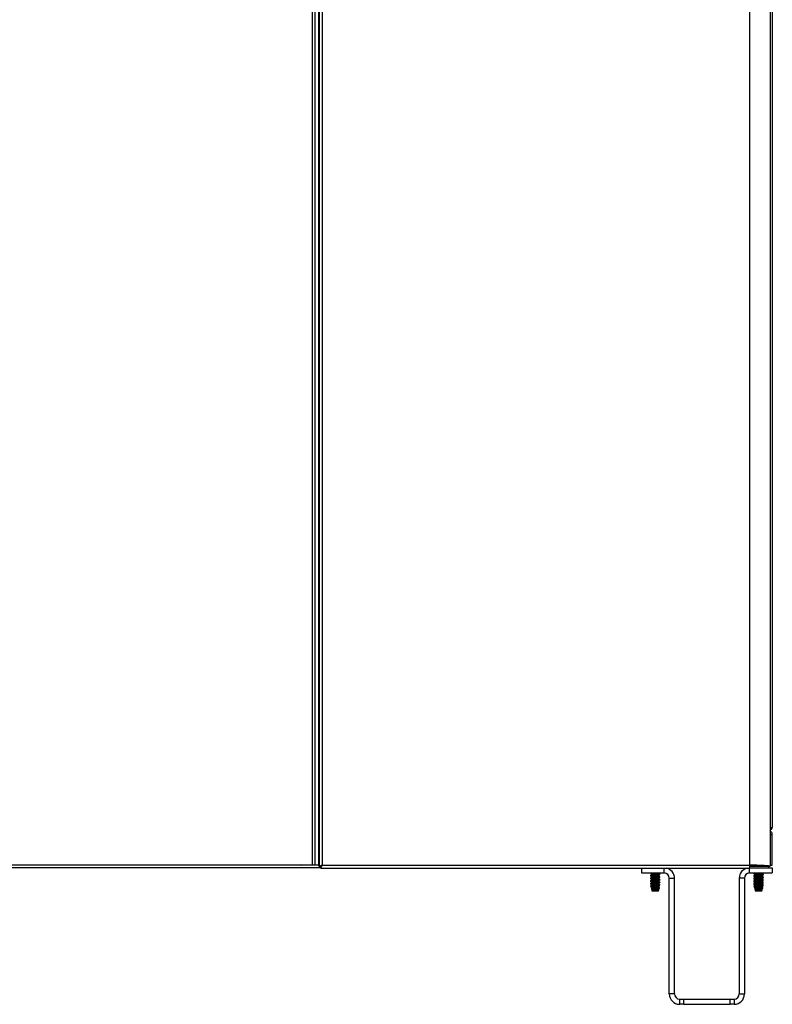
# Model space of a CAD drawing. Units: inches. Extents: x -233 to -6, y -50 to 140.
# Drawn here: x -213 to -193, y -49 to -23 of the extents above; entities that cross this region are included whole.
import ezdxf

# ---------------------------------------------------------------- set-up
doc = ezdxf.new("R2010")
doc.units = ezdxf.units.IN
doc.header["$MEASUREMENT"] = 0

msp = doc.modelspace()

# ---------------------------------------------------------------- linework, layer by layer
at = {"color": 7, "linetype": 'Continuous', "lineweight": 25}
for p, q in [((-205.215, 29.257), (-205.215, -45.352)), ((-205.14, 29.288), (-205.14, -45.352)), ((-205.037, -45.38), (-205.037, 29.287)), ((-205.025, 29.252), (-205.025, -45.38)), ((-204.945, 29.252), (-204.945, -45.347)), ((-193.565, -45.347), (-193.565, 29.252)), ((-193.029, 29.287), (-193.029, -45.38)), ((-192.968, 3.371), (-192.968, -44.344)), ((-193.029, -44.344), (-192.968, -44.344)), ((-192.968, -44.539), (-193.029, -44.539)), ((-192.968, -45.352), (-192.968, -44.539)), ((-204.945, -45.347), (-193.565, -45.347)), ((-204.99, -45.42), (-227.343, -45.42)), ((-205.215, -45.352), (-226.888, -45.352)), ((-205.241, -45.352), (-226.829, -45.352)), ((-205.516, -45.352), (-225.77, -45.352)), ((-205.516, -45.352), (-205.505, -45.353)), ((-205.037, -45.353), (-205.505, -45.353)), ((-205.241, -45.352), (-205.241, -45.352)), ((-205.181, -45.352), (-205.241, -45.352)), ((-205.14, -45.352), (-205.215, -45.352)), ((-205.181, -45.352), (-205.181, -45.352)), ((-205.025, -45.38), (-205.037, -45.38)), ((-204.99, -45.387), (-204.99, -45.426)), ((-204.979, -45.387), (-204.99, -45.387)), ((-204.979, -45.426), (-204.99, -45.426)), ((-204.975, -45.38), (-204.985, -45.38)), ((-204.979, -45.387), (-204.979, -45.426)), ((-204.979, -45.426), (-193.565, -45.426)), ((-196.446, -45.426), (-196.446, -45.558)), ((-196.446, -45.558), (-195.847, -45.558)), ((-196.209, -45.558), (-196.209, -45.563)), ((-196.17, -45.586), (-196.17, -45.602)), ((-195.998, -45.568), (-195.998, -45.558)), ((-195.959, -45.599), (-195.959, -45.59)), ((-193.571, -45.558), (-192.972, -45.558)), ((-193.068, -45.387), (-193.565, -45.387)), ((-193.068, -45.426), (-193.565, -45.426)), ((-193.459, -45.558), (-193.459, -45.563)), ((-193.459, -45.568), (-193.459, -45.577)), ((-193.42, -45.38), (-193.42, -45.353)), ((-193.42, -45.38), (-193.42, -45.353)), ((-193.116, -45.38), (-193.42, -45.38)), ((-193.42, -45.38), (-193.42, -45.38)), ((-193.42, -45.586), (-193.42, -45.602)), ((-193.248, -45.565), (-193.237, -45.558)), ((-193.248, -45.568), (-193.248, -45.558)), ((-193.21, -45.602), (-193.211, -45.601)), ((-193.209, -45.599), (-193.209, -45.59)), ((-193.209, -45.613), (-193.209, -45.604)), ((-193.116, -45.38), (-193.076, -45.38)), ((-193.093, -45.387), (-193.093, -45.38)), ((-193.068, -45.38), (-193.076, -45.38)), ((-193.068, -45.38), (-193.029, -45.38)), ((-193.068, -45.387), (-193.068, -45.426)), ((-193.068, -45.42), (-192.972, -45.42)), ((-193.029, -45.352), (-192.968, -45.352)), ((-192.972, -45.42), (-192.972, -45.558)), ((-196.209, -45.626), (-196.209, -45.635)), ((-196.209, -45.697), (-196.209, -45.706)), ((-196.209, -45.769), (-196.209, -45.778)), ((-196.209, -45.84), (-196.209, -45.849)), ((-196.17, -45.657), (-196.17, -45.674)), ((-196.17, -45.728), (-196.17, -45.745)), ((-196.17, -45.8), (-196.17, -45.816)), ((-196.17, -45.871), (-196.17, -45.888)), ((-195.998, -45.639), (-195.998, -45.623)), ((-195.998, -45.711), (-195.998, -45.694)), ((-195.998, -45.782), (-195.998, -45.766)), ((-195.998, -45.853), (-195.998, -45.837)), ((-195.959, -45.67), (-195.959, -45.661)), ((-195.959, -45.742), (-195.959, -45.733)), ((-195.959, -45.813), (-195.959, -45.804)), ((-195.709, -45.696), (-195.571, -45.696)), ((-195.709, -48.778), (-195.709, -45.696)), ((-195.571, -48.778), (-195.571, -45.696)), ((-193.709, -45.696), (-193.847, -45.696)), ((-193.847, -45.696), (-193.847, -48.778)), ((-193.709, -45.696), (-193.709, -48.778)), ((-193.459, -45.626), (-193.459, -45.635)), ((-193.459, -45.639), (-193.459, -45.648)), ((-193.459, -45.697), (-193.459, -45.706)), ((-193.459, -45.711), (-193.459, -45.72)), ((-193.459, -45.769), (-193.459, -45.778)), ((-193.459, -45.782), (-193.459, -45.791)), ((-193.459, -45.84), (-193.459, -45.849)), ((-193.459, -45.854), (-193.459, -45.863)), ((-193.42, -45.657), (-193.42, -45.674)), ((-193.42, -45.728), (-193.42, -45.745)), ((-193.42, -45.8), (-193.42, -45.816)), ((-193.42, -45.871), (-193.42, -45.888)), ((-193.248, -45.639), (-193.248, -45.623)), ((-193.248, -45.711), (-193.248, -45.694)), ((-193.248, -45.782), (-193.248, -45.766)), ((-193.248, -45.853), (-193.248, -45.837)), ((-193.21, -45.674), (-193.211, -45.673)), ((-193.21, -45.745), (-193.211, -45.744)), ((-193.21, -45.816), (-193.211, -45.816)), ((-193.209, -45.67), (-193.209, -45.661)), ((-193.209, -45.684), (-193.209, -45.675)), ((-193.209, -45.742), (-193.209, -45.733)), ((-193.209, -45.756), (-193.209, -45.747)), ((-193.209, -45.813), (-193.209, -45.804)), ((-193.209, -45.827), (-193.209, -45.818)), ((-196.208, -45.911), (-196.204, -45.924)), ((-196.2, -45.907), (-196.132, -45.907)), ((-196.188, -45.972), (-196.189, -45.971)), ((-196.189, -45.972), (-196.178, -46.01)), ((-196.174, -46.014), (-196.17, -46.016)), ((-196.171, -46.032), (-195.997, -46.032)), ((-196.17, -45.943), (-196.17, -45.959)), ((-196.17, -46.014), (-196.17, -46.032)), ((-195.998, -45.925), (-195.998, -45.908)), ((-195.998, -45.996), (-195.998, -45.98)), ((-195.997, -46.032), (-195.988, -46.003)), ((-195.977, -45.967), (-195.969, -45.941)), ((-195.959, -45.885), (-195.959, -45.876)), ((-193.458, -45.911), (-193.454, -45.924)), ((-193.455, -45.922), (-193.455, -45.922)), ((-193.454, -45.924), (-193.449, -45.94)), ((-193.45, -45.907), (-193.382, -45.907)), ((-193.438, -45.972), (-193.439, -45.971)), ((-193.439, -45.972), (-193.428, -46.01)), ((-193.428, -46.01), (-193.423, -46.026)), ((-193.424, -46.014), (-193.42, -46.016)), ((-193.421, -46.032), (-193.247, -46.032)), ((-193.42, -45.943), (-193.42, -45.959)), ((-193.42, -46.014), (-193.42, -46.032)), ((-193.248, -45.925), (-193.248, -45.908)), ((-193.248, -45.996), (-193.248, -45.98)), ((-193.247, -46.032), (-193.238, -46.003)), ((-193.232, -45.983), (-193.227, -45.967)), ((-193.227, -45.967), (-193.219, -45.941)), ((-193.21, -45.888), (-193.211, -45.887)), ((-193.209, -45.885), (-193.209, -45.876)), ((-193.209, -45.898), (-193.209, -45.889)), ((-195.571, -48.778), (-195.709, -48.778)), ((-195.433, -49.054), (-195.433, -48.916)), ((-195.433, -48.916), (-195.333, -48.916)), ((-195.333, -48.916), (-195.333, -49.054)), ((-195.333, -48.916), (-194.085, -48.916)), ((-194.085, -49.054), (-194.085, -48.916)), ((-194.085, -48.916), (-193.985, -48.916)), ((-193.985, -48.916), (-193.985, -49.054)), ((-193.847, -48.778), (-193.709, -48.778)), ((-195.333, -49.054), (-195.433, -49.054)), ((-195.333, -49.054), (-194.085, -49.054)), ((-193.985, -49.054), (-194.085, -49.054))]:
    msp.add_line(p, q, dxfattribs=at)
at = {"color": 8, "linetype": 'Continuous', "lineweight": 25}
for p, q in [((-204.957, -45.359), (-204.957, -45.358)), ((-195.847, -45.558), (-195.847, -45.426)), ((-193.571, -45.558), (-193.571, -45.426)), ((-193.116, -45.37), (-193.116, -45.38))]:
    msp.add_line(p, q, dxfattribs=at)
at = {"color": 7, "linetype": 'Continuous', "lineweight": 25, "flags": 128}
for points in [[(-196.171, -46.032), (-196.167, -46.029), (-196.154, -46.026), (-196.132, -46.023), (-196.104, -46.019), (-196.074, -46.016), (-196.044, -46.013), (-196.018, -46.01), (-195.999, -46.007), (-195.989, -46.003), (-195.989, -46), (-195.989, -46)], [(-193.421, -46.032), (-193.417, -46.029), (-193.404, -46.026), (-193.382, -46.023), (-193.354, -46.019), (-193.324, -46.016), (-193.294, -46.013), (-193.268, -46.01), (-193.249, -46.007), (-193.239, -46.003), (-193.239, -46), (-193.239, -46)]]:
    msp.add_lwpolyline(points, dxfattribs=at)
at = {"color": 7, "linetype": 'Continuous', "lineweight": 25}
for centre, radius, start, end in [((-193.036, -44.344), 0.0676, 276.0205, 0), ((-193.036, -44.344), 0.034, 282.0364, 360), ((-196.829, -45.367), 3.264, 358.9517, 0.349), ((-191.811, -45.357), 1.64, 179.651, 181.0482), ((-195.847, -45.696), 0.138, 0, 90), ((-195.847, -45.696), 0.276, 0, 77.9552), ((-193.571, -45.696), 0.276, 102.0448, 180), ((-193.571, -45.696), 0.138, 90, 180), ((-195.433, -48.778), 0.276, 180, 270), ((-195.433, -48.778), 0.138, 180, 270), ((-193.985, -48.778), 0.276, 270, 0), ((-193.985, -48.778), 0.138, 270, 0)]:
    msp.add_arc(centre, radius, start, end, dxfattribs=at)
for points, knots in [([(-192.968, -44.539), (-192.969, -44.525), (-192.972, -44.496), (-192.994, -44.457), (-193.017, -44.44), (-193.029, -44.431)], [0, 0, 0, 0, 0.3374052, 0.6748278, 1, 1, 1, 1]), ([(-204.945, -45.347), (-204.955, -45.352), (-204.975, -45.361), (-205, -45.373), (-205.018, -45.378), (-205.025, -45.38), (-205.025, -45.38), (-205.025, -45.38)], [0, 0, 0, 0, 0.251715, 0.501655, 0.719296, 0.917527, 1, 1, 1, 1]), ([(-204.946, -45.347), (-204.952, -45.353), (-204.961, -45.362), (-204.973, -45.373), (-204.982, -45.378), (-204.985, -45.38), (-204.986, -45.38), (-204.986, -45.38)], [0, 0, 0, 0, 0.3393158, 0.5386551, 0.7396392, 0.9115301, 1, 1, 1, 1]), ([(-204.979, -45.387), (-204.979, -45.387), (-204.979, -45.386), (-204.977, -45.383), (-204.974, -45.378), (-204.969, -45.371), (-204.959, -45.361), (-204.95, -45.352), (-204.946, -45.347)], [0, 0, 0, 0, 0.123088, 0.244439, 0.367116, 0.493996, 0.716468, 1, 1, 1, 1]), ([(-204.979, -45.426), (-204.979, -45.426), (-204.979, -45.425), (-204.977, -45.419), (-204.974, -45.41), (-204.969, -45.396), (-204.959, -45.375), (-204.95, -45.357), (-204.945, -45.347)], [0, 0, 0, 0, 0.137493, 0.271642, 0.4033, 0.53341, 0.745086, 1, 1, 1, 1]), ([(-193.029, -45.38), (-193.03, -45.378), (-193.034, -45.376), (-193.065, -45.371), (-193.115, -45.367), (-193.182, -45.363), (-193.264, -45.359), (-193.357, -45.355), (-193.459, -45.351), (-193.53, -45.348), (-193.565, -45.347)], [0, 0, 0, 0, 0.125002, 0.250001, 0.375001, 0.5, 0.625001, 0.750001, 0.875, 1, 1, 1, 1]), ([(-193.068, -45.38), (-193.07, -45.378), (-193.073, -45.376), (-193.102, -45.371), (-193.148, -45.367), (-193.21, -45.363), (-193.286, -45.359), (-193.373, -45.355), (-193.467, -45.351), (-193.532, -45.348), (-193.565, -45.347)], [0, 0, 0, 0, 0.124999, 0.25, 0.375002, 0.5, 0.625, 0.75, 0.875, 1, 1, 1, 1]), ([(-205.025, -45.38), (-205.019, -45.38), (-205.005, -45.38), (-204.992, -45.38), (-204.985, -45.38)], [0, 0, 0, 0, 0.500001, 1, 1, 1, 1]), ([(-196.198, -45.558), (-196.198, -45.559), (-196.208, -45.56), (-196.212, -45.562), (-196.206, -45.565), (-196.205, -45.565)], [0, 0, 0, 0, 0.038345, 0.69642, 1, 1, 1, 1]), ([(-195.963, -45.601), (-195.965, -45.602), (-195.968, -45.604), (-195.994, -45.608), (-196.035, -45.613), (-196.084, -45.617), (-196.133, -45.621), (-196.175, -45.626), (-196.202, -45.63), (-196.212, -45.634), (-196.206, -45.636), (-196.205, -45.637)], [0, 0, 0, 0, 0.068019, 0.190299, 0.317678, 0.441759, 0.565839, 0.693219, 0.815499, 0.941756, 1, 1, 1, 1]), ([(-195.959, -45.59), (-195.961, -45.592), (-195.965, -45.595), (-195.994, -45.599), (-196.035, -45.604), (-196.084, -45.608), (-196.133, -45.612), (-196.174, -45.617), (-196.203, -45.621), (-196.207, -45.624), (-196.209, -45.626)], [0, 0, 0, 0, 0.126258, 0.248539, 0.375919, 0.5, 0.624081, 0.751461, 0.873742, 1, 1, 1, 1]), ([(-196.207, -45.565), (-196.2, -45.569), (-196.188, -45.576), (-196.176, -45.584), (-196.17, -45.587)], [0, 0, 0, 0, 0.538437, 1, 1, 1, 1]), ([(-196.168, -45.6), (-196.174, -45.604), (-196.187, -45.612), (-196.2, -45.62), (-196.207, -45.624)], [0, 0, 0, 0, 0.498675, 1, 1, 1, 1]), ([(-196.022, -45.558), (-196.022, -45.559), (-196.029, -45.56), (-196.051, -45.563), (-196.084, -45.568), (-196.118, -45.572), (-196.146, -45.577), (-196.166, -45.581), (-196.169, -45.584), (-196.17, -45.586)], [0, 0, 0, 0, 0.00882, 0.176885, 0.340519, 0.504154, 0.672219, 0.833447, 1, 1, 1, 1]), ([(-195.998, -45.568), (-195.999, -45.569), (-196.002, -45.572), (-196.022, -45.576), (-196.05, -45.581), (-196.084, -45.586), (-196.118, -45.59), (-196.146, -45.595), (-196.163, -45.598), (-196.166, -45.6), (-196.166, -45.601)], [0, 0, 0, 0, 0.136965, 0.269549, 0.407756, 0.542319, 0.676883, 0.81509, 0.947674, 1, 1, 1, 1]), ([(-196, -45.624), (-195.994, -45.62), (-195.981, -45.613), (-195.968, -45.605), (-195.961, -45.601)], [0, 0, 0, 0, 0.498675, 1, 1, 1, 1]), ([(-195.961, -45.588), (-195.968, -45.584), (-195.98, -45.577), (-195.992, -45.57), (-195.998, -45.566)], [0, 0, 0, 0, 0.53845, 1, 1, 1, 1]), ([(-193.446, -45.572), (-193.447, -45.572), (-193.457, -45.573), (-193.462, -45.575), (-193.459, -45.577), (-193.459, -45.577)], [0, 0, 0, 0, 0.067868, 0.965629, 1, 1, 1, 1]), ([(-193.448, -45.558), (-193.448, -45.559), (-193.458, -45.56), (-193.462, -45.562), (-193.456, -45.565), (-193.455, -45.565)], [0, 0, 0, 0, 0.038345, 0.69642, 1, 1, 1, 1]), ([(-193.213, -45.601), (-193.215, -45.602), (-193.218, -45.604), (-193.244, -45.608), (-193.285, -45.613), (-193.334, -45.617), (-193.383, -45.621), (-193.425, -45.626), (-193.452, -45.63), (-193.462, -45.634), (-193.456, -45.636), (-193.455, -45.637)], [0, 0, 0, 0, 0.068019, 0.190299, 0.317678, 0.441759, 0.565839, 0.693219, 0.815499, 0.941756, 1, 1, 1, 1]), ([(-193.209, -45.59), (-193.211, -45.592), (-193.215, -45.595), (-193.244, -45.599), (-193.285, -45.604), (-193.334, -45.608), (-193.383, -45.612), (-193.424, -45.617), (-193.453, -45.621), (-193.457, -45.624), (-193.459, -45.626)], [0, 0, 0, 0, 0.126258, 0.248539, 0.375919, 0.5, 0.624081, 0.751461, 0.873742, 1, 1, 1, 1]), ([(-193.457, -45.565), (-193.45, -45.569), (-193.438, -45.576), (-193.426, -45.584), (-193.42, -45.587)], [0, 0, 0, 0, 0.538426, 1, 1, 1, 1]), ([(-193.457, -45.576), (-193.451, -45.58), (-193.439, -45.587), (-193.427, -45.594), (-193.42, -45.598)], [0, 0, 0, 0, 0.493932, 1, 1, 1, 1]), ([(-193.418, -45.6), (-193.424, -45.604), (-193.437, -45.612), (-193.45, -45.62), (-193.457, -45.624)], [0, 0, 0, 0, 0.498686, 1, 1, 1, 1]), ([(-193.272, -45.558), (-193.272, -45.559), (-193.279, -45.56), (-193.301, -45.563), (-193.334, -45.568), (-193.368, -45.572), (-193.396, -45.577), (-193.416, -45.581), (-193.419, -45.584), (-193.42, -45.586)], [0, 0, 0, 0, 0.00882, 0.176885, 0.340519, 0.504154, 0.672219, 0.833447, 1, 1, 1, 1]), ([(-193.248, -45.568), (-193.249, -45.569), (-193.252, -45.572), (-193.272, -45.576), (-193.3, -45.581), (-193.334, -45.586), (-193.368, -45.59), (-193.396, -45.595), (-193.413, -45.598), (-193.416, -45.6), (-193.416, -45.601)], [0, 0, 0, 0, 0.136965, 0.269549, 0.407756, 0.542319, 0.676883, 0.81509, 0.947674, 1, 1, 1, 1]), ([(-193.25, -45.624), (-193.244, -45.62), (-193.231, -45.613), (-193.218, -45.605), (-193.211, -45.601)], [0, 0, 0, 0, 0.498675, 1, 1, 1, 1]), ([(-193.211, -45.588), (-193.218, -45.584), (-193.23, -45.577), (-193.242, -45.57), (-193.248, -45.566)], [0, 0, 0, 0, 0.53845, 1, 1, 1, 1]), ([(-193.212, -45.602), (-193.211, -45.603), (-193.206, -45.605), (-193.211, -45.607), (-193.222, -45.609), (-193.225, -45.609)], [0, 0, 0, 0, 0.203037, 0.832465, 1, 1, 1, 1]), ([(-195.963, -45.673), (-195.965, -45.673), (-195.968, -45.676), (-195.994, -45.679), (-196.035, -45.684), (-196.084, -45.688), (-196.133, -45.693), (-196.175, -45.697), (-196.202, -45.701), (-196.212, -45.705), (-196.206, -45.708), (-196.205, -45.708)], [0, 0, 0, 0, 0.068019, 0.190299, 0.317678, 0.441759, 0.565839, 0.693219, 0.815499, 0.941756, 1, 1, 1, 1]), ([(-195.963, -45.744), (-195.965, -45.745), (-195.968, -45.747), (-195.994, -45.751), (-196.035, -45.755), (-196.084, -45.76), (-196.133, -45.764), (-196.175, -45.769), (-196.202, -45.773), (-196.212, -45.777), (-196.206, -45.779), (-196.205, -45.78)], [0, 0, 0, 0, 0.068019, 0.190299, 0.317678, 0.441759, 0.565839, 0.693219, 0.815499, 0.941756, 1, 1, 1, 1]), ([(-195.963, -45.815), (-195.965, -45.816), (-195.968, -45.819), (-195.994, -45.822), (-196.035, -45.827), (-196.084, -45.831), (-196.133, -45.835), (-196.175, -45.84), (-196.202, -45.844), (-196.212, -45.848), (-196.206, -45.85), (-196.205, -45.851)], [0, 0, 0, 0, 0.068019, 0.190299, 0.317678, 0.441759, 0.565839, 0.693219, 0.815499, 0.941756, 1, 1, 1, 1]), ([(-195.959, -45.661), (-195.961, -45.663), (-195.965, -45.666), (-195.994, -45.67), (-196.035, -45.675), (-196.084, -45.679), (-196.133, -45.684), (-196.174, -45.689), (-196.203, -45.693), (-196.207, -45.696), (-196.209, -45.697)], [0, 0, 0, 0, 0.126258, 0.248539, 0.375919, 0.5, 0.624081, 0.751461, 0.873742, 1, 1, 1, 1]), ([(-195.959, -45.733), (-195.961, -45.734), (-195.965, -45.738), (-195.994, -45.742), (-196.035, -45.746), (-196.084, -45.751), (-196.133, -45.755), (-196.174, -45.76), (-196.203, -45.764), (-196.207, -45.767), (-196.209, -45.769)], [0, 0, 0, 0, 0.126258, 0.248539, 0.375919, 0.5, 0.624081, 0.751461, 0.873742, 1, 1, 1, 1]), ([(-195.959, -45.804), (-195.961, -45.806), (-195.965, -45.809), (-195.994, -45.813), (-196.035, -45.818), (-196.084, -45.822), (-196.133, -45.827), (-196.174, -45.831), (-196.203, -45.835), (-196.207, -45.838), (-196.209, -45.84)], [0, 0, 0, 0, 0.126258, 0.248539, 0.375919, 0.5, 0.624081, 0.751461, 0.873742, 1, 1, 1, 1]), ([(-196.207, -45.637), (-196.2, -45.641), (-196.188, -45.648), (-196.176, -45.655), (-196.17, -45.658)], [0, 0, 0, 0, 0.538437, 1, 1, 1, 1]), ([(-196.168, -45.672), (-196.174, -45.676), (-196.187, -45.684), (-196.2, -45.691), (-196.207, -45.695)], [0, 0, 0, 0, 0.498675, 1, 1, 1, 1]), ([(-196.207, -45.708), (-196.2, -45.712), (-196.188, -45.719), (-196.176, -45.726), (-196.17, -45.73)], [0, 0, 0, 0, 0.538437, 1, 1, 1, 1]), ([(-196.168, -45.743), (-196.174, -45.747), (-196.187, -45.755), (-196.2, -45.763), (-196.207, -45.767)], [0, 0, 0, 0, 0.498676, 1, 1, 1, 1]), ([(-196.207, -45.78), (-196.2, -45.784), (-196.188, -45.791), (-196.176, -45.798), (-196.17, -45.801)], [0, 0, 0, 0, 0.538437, 1, 1, 1, 1]), ([(-196.168, -45.815), (-196.174, -45.819), (-196.187, -45.826), (-196.2, -45.834), (-196.207, -45.838)], [0, 0, 0, 0, 0.498675, 1, 1, 1, 1]), ([(-196.207, -45.851), (-196.2, -45.855), (-196.188, -45.862), (-196.176, -45.869), (-196.17, -45.873)], [0, 0, 0, 0, 0.538437, 1, 1, 1, 1]), ([(-196.002, -45.624), (-196.002, -45.625), (-196.005, -45.627), (-196.022, -45.63), (-196.05, -45.635), (-196.084, -45.639), (-196.118, -45.643), (-196.146, -45.648), (-196.166, -45.652), (-196.169, -45.655), (-196.17, -45.657)], [0, 0, 0, 0, 0.052326, 0.18491, 0.323117, 0.457681, 0.592245, 0.730452, 0.863036, 1, 1, 1, 1]), ([(-196.002, -45.696), (-196.002, -45.696), (-196.005, -45.698), (-196.022, -45.701), (-196.05, -45.706), (-196.084, -45.711), (-196.118, -45.715), (-196.146, -45.72), (-196.166, -45.724), (-196.169, -45.727), (-196.17, -45.728)], [0, 0, 0, 0, 0.052326, 0.1849104, 0.3231173, 0.4576812, 0.5922451, 0.730452, 0.8630363, 1, 1, 1, 1]), ([(-196.002, -45.767), (-196.002, -45.768), (-196.005, -45.77), (-196.022, -45.773), (-196.05, -45.778), (-196.084, -45.782), (-196.118, -45.786), (-196.146, -45.791), (-196.166, -45.795), (-196.169, -45.798), (-196.17, -45.8)], [0, 0, 0, 0, 0.052326, 0.18491, 0.323117, 0.457681, 0.592245, 0.730452, 0.863036, 1, 1, 1, 1]), ([(-196.002, -45.838), (-196.002, -45.839), (-196.005, -45.841), (-196.022, -45.844), (-196.05, -45.849), (-196.084, -45.853), (-196.118, -45.858), (-196.146, -45.863), (-196.166, -45.867), (-196.169, -45.87), (-196.17, -45.871)], [0, 0, 0, 0, 0.052326, 0.18491, 0.323117, 0.457681, 0.592245, 0.730452, 0.863036, 1, 1, 1, 1]), ([(-195.998, -45.639), (-195.999, -45.641), (-196.002, -45.644), (-196.022, -45.648), (-196.05, -45.653), (-196.084, -45.657), (-196.118, -45.661), (-196.146, -45.666), (-196.163, -45.669), (-196.166, -45.671), (-196.166, -45.672)], [0, 0, 0, 0, 0.136965, 0.269549, 0.407756, 0.542319, 0.676883, 0.81509, 0.947674, 1, 1, 1, 1]), ([(-195.998, -45.711), (-195.999, -45.712), (-196.002, -45.715), (-196.022, -45.719), (-196.05, -45.724), (-196.084, -45.728), (-196.118, -45.733), (-196.146, -45.738), (-196.163, -45.741), (-196.166, -45.743), (-196.166, -45.743)], [0, 0, 0, 0, 0.136964, 0.269549, 0.407756, 0.542319, 0.676883, 0.81509, 0.947674, 1, 1, 1, 1]), ([(-195.998, -45.782), (-195.999, -45.784), (-196.002, -45.787), (-196.022, -45.791), (-196.05, -45.796), (-196.084, -45.8), (-196.118, -45.804), (-196.146, -45.809), (-196.163, -45.812), (-196.166, -45.814), (-196.166, -45.815)], [0, 0, 0, 0, 0.136965, 0.269549, 0.407756, 0.542319, 0.676883, 0.81509, 0.947674, 1, 1, 1, 1]), ([(-195.998, -45.853), (-195.999, -45.855), (-196.002, -45.858), (-196.022, -45.862), (-196.05, -45.867), (-196.084, -45.871), (-196.118, -45.876), (-196.146, -45.88), (-196.163, -45.884), (-196.166, -45.886), (-196.166, -45.886)], [0, 0, 0, 0, 0.136965, 0.269549, 0.407756, 0.542319, 0.676883, 0.81509, 0.947674, 1, 1, 1, 1]), ([(-196, -45.696), (-195.994, -45.692), (-195.981, -45.684), (-195.968, -45.676), (-195.961, -45.673)], [0, 0, 0, 0, 0.4986764, 1, 1, 1, 1]), ([(-196, -45.767), (-195.994, -45.763), (-195.981, -45.756), (-195.968, -45.748), (-195.961, -45.744)], [0, 0, 0, 0, 0.498675, 1, 1, 1, 1]), ([(-196, -45.839), (-195.994, -45.835), (-195.981, -45.827), (-195.968, -45.819), (-195.961, -45.815)], [0, 0, 0, 0, 0.498675, 1, 1, 1, 1]), ([(-195.961, -45.659), (-195.968, -45.656), (-195.98, -45.648), (-195.992, -45.641), (-195.998, -45.638)], [0, 0, 0, 0, 0.538449, 1, 1, 1, 1]), ([(-195.961, -45.731), (-195.968, -45.727), (-195.98, -45.72), (-195.992, -45.713), (-195.998, -45.709)], [0, 0, 0, 0, 0.538451, 1, 1, 1, 1]), ([(-195.961, -45.802), (-195.968, -45.798), (-195.98, -45.791), (-195.992, -45.784), (-195.998, -45.781)], [0, 0, 0, 0, 0.53845, 1, 1, 1, 1]), ([(-195.961, -45.874), (-195.968, -45.87), (-195.98, -45.863), (-195.992, -45.855), (-195.998, -45.852)], [0, 0, 0, 0, 0.53845, 1, 1, 1, 1]), ([(-193.446, -45.643), (-193.447, -45.643), (-193.457, -45.645), (-193.462, -45.647), (-193.459, -45.648), (-193.459, -45.648)], [0, 0, 0, 0, 0.067868, 0.965629, 1, 1, 1, 1]), ([(-193.446, -45.715), (-193.447, -45.715), (-193.457, -45.716), (-193.462, -45.718), (-193.459, -45.72), (-193.459, -45.72)], [0, 0, 0, 0, 0.0678684, 0.9656288, 1, 1, 1, 1]), ([(-193.446, -45.786), (-193.447, -45.786), (-193.457, -45.788), (-193.462, -45.79), (-193.459, -45.791), (-193.459, -45.791)], [0, 0, 0, 0, 0.067868, 0.965629, 1, 1, 1, 1]), ([(-193.446, -45.857), (-193.447, -45.858), (-193.457, -45.859), (-193.462, -45.861), (-193.459, -45.863), (-193.459, -45.863)], [0, 0, 0, 0, 0.0678682, 0.9656288, 1, 1, 1, 1]), ([(-193.213, -45.673), (-193.215, -45.673), (-193.218, -45.676), (-193.244, -45.679), (-193.285, -45.684), (-193.334, -45.688), (-193.383, -45.693), (-193.425, -45.697), (-193.452, -45.701), (-193.462, -45.705), (-193.456, -45.708), (-193.455, -45.708)], [0, 0, 0, 0, 0.068019, 0.190299, 0.317678, 0.441759, 0.565839, 0.693219, 0.815499, 0.941756, 1, 1, 1, 1]), ([(-193.213, -45.744), (-193.215, -45.745), (-193.218, -45.747), (-193.244, -45.751), (-193.285, -45.755), (-193.334, -45.76), (-193.383, -45.764), (-193.425, -45.769), (-193.452, -45.773), (-193.462, -45.777), (-193.456, -45.779), (-193.455, -45.78)], [0, 0, 0, 0, 0.068019, 0.190299, 0.317678, 0.441759, 0.565839, 0.693219, 0.815499, 0.941756, 1, 1, 1, 1]), ([(-193.213, -45.815), (-193.215, -45.816), (-193.218, -45.819), (-193.244, -45.822), (-193.285, -45.827), (-193.334, -45.831), (-193.383, -45.835), (-193.425, -45.84), (-193.452, -45.844), (-193.462, -45.848), (-193.456, -45.85), (-193.455, -45.851)], [0, 0, 0, 0, 0.068019, 0.190299, 0.317678, 0.441759, 0.565839, 0.693219, 0.815499, 0.941756, 1, 1, 1, 1]), ([(-193.209, -45.661), (-193.211, -45.663), (-193.215, -45.666), (-193.244, -45.67), (-193.285, -45.675), (-193.334, -45.679), (-193.383, -45.684), (-193.424, -45.689), (-193.453, -45.693), (-193.457, -45.696), (-193.459, -45.697)], [0, 0, 0, 0, 0.126258, 0.248539, 0.375919, 0.5, 0.624081, 0.751461, 0.873742, 1, 1, 1, 1]), ([(-193.209, -45.733), (-193.211, -45.734), (-193.215, -45.738), (-193.244, -45.742), (-193.285, -45.746), (-193.334, -45.751), (-193.383, -45.755), (-193.424, -45.76), (-193.453, -45.764), (-193.457, -45.767), (-193.459, -45.769)], [0, 0, 0, 0, 0.126258, 0.248539, 0.375919, 0.5, 0.624081, 0.751461, 0.873742, 1, 1, 1, 1]), ([(-193.209, -45.804), (-193.211, -45.806), (-193.215, -45.809), (-193.244, -45.813), (-193.285, -45.818), (-193.334, -45.822), (-193.383, -45.827), (-193.424, -45.831), (-193.453, -45.835), (-193.457, -45.838), (-193.459, -45.84)], [0, 0, 0, 0, 0.126258, 0.248539, 0.375919, 0.5, 0.624081, 0.751461, 0.873742, 1, 1, 1, 1]), ([(-193.457, -45.637), (-193.45, -45.641), (-193.438, -45.648), (-193.426, -45.655), (-193.42, -45.658)], [0, 0, 0, 0, 0.538426, 1, 1, 1, 1]), ([(-193.457, -45.648), (-193.451, -45.651), (-193.439, -45.658), (-193.427, -45.666), (-193.42, -45.67)], [0, 0, 0, 0, 0.493931, 1, 1, 1, 1]), ([(-193.418, -45.672), (-193.424, -45.676), (-193.437, -45.684), (-193.45, -45.691), (-193.457, -45.695)], [0, 0, 0, 0, 0.4986858, 1, 1, 1, 1]), ([(-193.457, -45.708), (-193.45, -45.712), (-193.438, -45.719), (-193.426, -45.726), (-193.42, -45.73)], [0, 0, 0, 0, 0.538426, 1, 1, 1, 1]), ([(-193.457, -45.719), (-193.451, -45.723), (-193.439, -45.73), (-193.427, -45.737), (-193.42, -45.741)], [0, 0, 0, 0, 0.493932, 1, 1, 1, 1]), ([(-193.418, -45.743), (-193.424, -45.747), (-193.437, -45.755), (-193.45, -45.763), (-193.457, -45.767)], [0, 0, 0, 0, 0.498687, 1, 1, 1, 1]), ([(-193.457, -45.78), (-193.45, -45.784), (-193.438, -45.791), (-193.426, -45.798), (-193.42, -45.801)], [0, 0, 0, 0, 0.538426, 1, 1, 1, 1]), ([(-193.457, -45.79), (-193.451, -45.794), (-193.439, -45.801), (-193.427, -45.809), (-193.42, -45.812)], [0, 0, 0, 0, 0.493932, 1, 1, 1, 1]), ([(-193.418, -45.815), (-193.424, -45.819), (-193.437, -45.826), (-193.45, -45.834), (-193.457, -45.838)], [0, 0, 0, 0, 0.4986858, 1, 1, 1, 1]), ([(-193.457, -45.851), (-193.45, -45.855), (-193.438, -45.862), (-193.426, -45.869), (-193.42, -45.873)], [0, 0, 0, 0, 0.538426, 1, 1, 1, 1]), ([(-193.457, -45.862), (-193.451, -45.865), (-193.439, -45.873), (-193.427, -45.88), (-193.42, -45.884)], [0, 0, 0, 0, 0.493931, 1, 1, 1, 1]), ([(-193.252, -45.624), (-193.252, -45.625), (-193.255, -45.627), (-193.272, -45.63), (-193.3, -45.635), (-193.334, -45.639), (-193.368, -45.643), (-193.396, -45.648), (-193.416, -45.652), (-193.419, -45.655), (-193.42, -45.657)], [0, 0, 0, 0, 0.052326, 0.18491, 0.323117, 0.457681, 0.592245, 0.730452, 0.863036, 1, 1, 1, 1]), ([(-193.252, -45.696), (-193.252, -45.696), (-193.255, -45.698), (-193.272, -45.701), (-193.3, -45.706), (-193.334, -45.711), (-193.368, -45.715), (-193.396, -45.72), (-193.416, -45.724), (-193.419, -45.727), (-193.42, -45.728)], [0, 0, 0, 0, 0.052326, 0.1849104, 0.3231173, 0.4576812, 0.5922451, 0.730452, 0.8630363, 1, 1, 1, 1]), ([(-193.252, -45.767), (-193.252, -45.768), (-193.255, -45.77), (-193.272, -45.773), (-193.3, -45.778), (-193.334, -45.782), (-193.368, -45.786), (-193.396, -45.791), (-193.416, -45.795), (-193.419, -45.798), (-193.42, -45.8)], [0, 0, 0, 0, 0.052326, 0.18491, 0.323117, 0.457681, 0.592245, 0.730452, 0.863036, 1, 1, 1, 1]), ([(-193.252, -45.838), (-193.252, -45.839), (-193.255, -45.841), (-193.272, -45.844), (-193.3, -45.849), (-193.334, -45.853), (-193.368, -45.858), (-193.396, -45.863), (-193.416, -45.867), (-193.419, -45.87), (-193.42, -45.871)], [0, 0, 0, 0, 0.052326, 0.18491, 0.323117, 0.457681, 0.592245, 0.730452, 0.863036, 1, 1, 1, 1]), ([(-193.248, -45.639), (-193.249, -45.641), (-193.252, -45.644), (-193.272, -45.648), (-193.3, -45.653), (-193.334, -45.657), (-193.368, -45.661), (-193.396, -45.666), (-193.413, -45.669), (-193.416, -45.671), (-193.416, -45.672)], [0, 0, 0, 0, 0.136965, 0.269549, 0.407756, 0.542319, 0.676883, 0.81509, 0.947674, 1, 1, 1, 1]), ([(-193.248, -45.711), (-193.249, -45.712), (-193.252, -45.715), (-193.272, -45.719), (-193.3, -45.724), (-193.334, -45.728), (-193.368, -45.733), (-193.396, -45.738), (-193.413, -45.741), (-193.416, -45.743), (-193.416, -45.743)], [0, 0, 0, 0, 0.136964, 0.269549, 0.407756, 0.542319, 0.676883, 0.81509, 0.947674, 1, 1, 1, 1]), ([(-193.248, -45.782), (-193.249, -45.784), (-193.252, -45.787), (-193.272, -45.791), (-193.3, -45.796), (-193.334, -45.8), (-193.368, -45.804), (-193.396, -45.809), (-193.413, -45.812), (-193.416, -45.814), (-193.416, -45.815)], [0, 0, 0, 0, 0.136965, 0.269549, 0.407756, 0.542319, 0.676883, 0.81509, 0.947674, 1, 1, 1, 1]), ([(-193.248, -45.853), (-193.249, -45.855), (-193.252, -45.858), (-193.272, -45.862), (-193.3, -45.867), (-193.334, -45.871), (-193.368, -45.876), (-193.396, -45.88), (-193.413, -45.884), (-193.416, -45.886), (-193.416, -45.886)], [0, 0, 0, 0, 0.136965, 0.269549, 0.407756, 0.542319, 0.676883, 0.81509, 0.947674, 1, 1, 1, 1]), ([(-193.25, -45.696), (-193.244, -45.692), (-193.231, -45.684), (-193.218, -45.676), (-193.211, -45.673)], [0, 0, 0, 0, 0.4986764, 1, 1, 1, 1]), ([(-193.25, -45.767), (-193.244, -45.763), (-193.231, -45.756), (-193.218, -45.748), (-193.211, -45.744)], [0, 0, 0, 0, 0.498675, 1, 1, 1, 1]), ([(-193.25, -45.839), (-193.244, -45.835), (-193.231, -45.827), (-193.218, -45.819), (-193.211, -45.815)], [0, 0, 0, 0, 0.498675, 1, 1, 1, 1]), ([(-193.248, -45.636), (-193.242, -45.633), (-193.229, -45.625), (-193.217, -45.618), (-193.21, -45.614)], [0, 0, 0, 0, 0.475872, 1, 1, 1, 1]), ([(-193.213, -45.614), (-193.214, -45.615), (-193.217, -45.617), (-193.232, -45.62), (-193.246, -45.622), (-193.248, -45.622)], [0, 0, 0, 0, 0.351931, 0.941997, 1, 1, 1, 1]), ([(-193.211, -45.659), (-193.218, -45.656), (-193.23, -45.648), (-193.242, -45.641), (-193.248, -45.638)], [0, 0, 0, 0, 0.538449, 1, 1, 1, 1]), ([(-193.248, -45.708), (-193.242, -45.704), (-193.229, -45.697), (-193.217, -45.69), (-193.21, -45.686)], [0, 0, 0, 0, 0.4758725, 1, 1, 1, 1]), ([(-193.213, -45.686), (-193.214, -45.687), (-193.217, -45.689), (-193.232, -45.691), (-193.246, -45.693), (-193.248, -45.693)], [0, 0, 0, 0, 0.351931, 0.941997, 1, 1, 1, 1]), ([(-193.211, -45.731), (-193.218, -45.727), (-193.23, -45.72), (-193.242, -45.713), (-193.248, -45.709)], [0, 0, 0, 0, 0.538451, 1, 1, 1, 1]), ([(-193.248, -45.779), (-193.242, -45.776), (-193.229, -45.768), (-193.217, -45.761), (-193.21, -45.757)], [0, 0, 0, 0, 0.475872, 1, 1, 1, 1]), ([(-193.213, -45.757), (-193.214, -45.758), (-193.217, -45.76), (-193.232, -45.763), (-193.246, -45.764), (-193.248, -45.765)], [0, 0, 0, 0, 0.351931, 0.941997, 1, 1, 1, 1]), ([(-193.211, -45.802), (-193.218, -45.798), (-193.23, -45.791), (-193.242, -45.784), (-193.248, -45.781)], [0, 0, 0, 0, 0.53845, 1, 1, 1, 1]), ([(-193.248, -45.851), (-193.242, -45.847), (-193.229, -45.84), (-193.217, -45.832), (-193.21, -45.829)], [0, 0, 0, 0, 0.4758725, 1, 1, 1, 1]), ([(-193.213, -45.829), (-193.214, -45.829), (-193.217, -45.832), (-193.232, -45.834), (-193.246, -45.836), (-193.248, -45.836)], [0, 0, 0, 0, 0.351931, 0.941997, 1, 1, 1, 1]), ([(-193.211, -45.874), (-193.218, -45.87), (-193.23, -45.863), (-193.242, -45.855), (-193.248, -45.852)], [0, 0, 0, 0, 0.53845, 1, 1, 1, 1]), ([(-193.212, -45.673), (-193.211, -45.674), (-193.206, -45.676), (-193.211, -45.678), (-193.222, -45.68), (-193.225, -45.681)], [0, 0, 0, 0, 0.203037, 0.832465, 1, 1, 1, 1]), ([(-193.212, -45.745), (-193.211, -45.745), (-193.206, -45.747), (-193.211, -45.75), (-193.222, -45.752), (-193.225, -45.752)], [0, 0, 0, 0, 0.203037, 0.832465, 1, 1, 1, 1]), ([(-193.212, -45.816), (-193.211, -45.817), (-193.206, -45.819), (-193.211, -45.821), (-193.222, -45.823), (-193.225, -45.823)], [0, 0, 0, 0, 0.203037, 0.832465, 1, 1, 1, 1]), ([(-196.168, -45.886), (-196.174, -45.89), (-196.187, -45.898), (-196.2, -45.906), (-196.207, -45.909)], [0, 0, 0, 0, 0.498675, 1, 1, 1, 1]), ([(-196.206, -45.911), (-196.207, -45.91), (-196.209, -45.909), (-196.204, -45.908), (-196.2, -45.907)], [0, 0, 0, 0, 0.296283, 1, 1, 1, 1]), ([(-196.207, -45.923), (-196.2, -45.926), (-196.188, -45.934), (-196.176, -45.941), (-196.17, -45.944)], [0, 0, 0, 0, 0.538438, 1, 1, 1, 1]), ([(-196.132, -45.907), (-196.145, -45.909), (-196.169, -45.912), (-196.193, -45.916), (-196.205, -45.92), (-196.203, -45.923), (-196.202, -45.923)], [0, 0, 0, 0, 0.2937737, 0.5875673, 0.8801422, 1, 1, 1, 1]), ([(-195.959, -45.876), (-195.961, -45.877), (-195.965, -45.88), (-195.994, -45.884), (-196.035, -45.889), (-196.084, -45.894), (-196.133, -45.898), (-196.176, -45.903), (-196.192, -45.906), (-196.2, -45.907)], [0, 0, 0, 0, 0.1438687, 0.2832059, 0.4283538, 0.5697421, 0.7111304, 0.8562784, 1, 1, 1, 1]), ([(-196.187, -45.97), (-196.185, -45.969), (-196.181, -45.967), (-196.161, -45.964), (-196.132, -45.961), (-196.097, -45.957), (-196.059, -45.955), (-196.024, -45.951), (-195.994, -45.948), (-195.976, -45.945), (-195.968, -45.942), (-195.969, -45.941), (-195.969, -45.941)], [0, 0, 0, 0, 0.077992, 0.188471, 0.301393, 0.415178, 0.528837, 0.644493, 0.761398, 0.878244, 0.996625, 1, 1, 1, 1]), ([(-196.168, -45.958), (-196.173, -45.961), (-196.18, -45.965), (-196.186, -45.969), (-196.187, -45.969)], [0, 0, 0, 0, 0.872643, 1, 1, 1, 1]), ([(-195.978, -45.966), (-195.978, -45.967), (-195.977, -45.969), (-195.989, -45.973), (-196.012, -45.977), (-196.043, -45.983), (-196.078, -45.987), (-196.113, -45.992), (-196.143, -45.997), (-196.166, -46.002), (-196.178, -46.006), (-196.18, -46.01), (-196.175, -46.012), (-196.173, -46.013)], [0, 0, 0, 0, 0.041877, 0.149323, 0.256711, 0.360216, 0.463476, 0.566685, 0.666179, 0.765249, 0.864287, 0.959759, 1, 1, 1, 1]), ([(-196.002, -45.91), (-196.002, -45.91), (-196.005, -45.913), (-196.022, -45.916), (-196.05, -45.921), (-196.084, -45.925), (-196.118, -45.929), (-196.146, -45.934), (-196.166, -45.938), (-196.169, -45.941), (-196.17, -45.943)], [0, 0, 0, 0, 0.052326, 0.18491, 0.323117, 0.457681, 0.592245, 0.730452, 0.863036, 1, 1, 1, 1]), ([(-196.002, -45.981), (-196.002, -45.982), (-196.005, -45.984), (-196.022, -45.987), (-196.05, -45.992), (-196.084, -45.996), (-196.118, -46.001), (-196.146, -46.005), (-196.166, -46.01), (-196.169, -46.013), (-196.17, -46.014)], [0, 0, 0, 0, 0.0523173, 0.1849028, 0.323111, 0.4576761, 0.5922413, 0.7304494, 0.863035, 1, 1, 1, 1]), ([(-195.998, -45.996), (-195.999, -45.998), (-196.002, -46.001), (-196.022, -46.005), (-196.05, -46.01), (-196.084, -46.014), (-196.118, -46.018), (-196.146, -46.023), (-196.166, -46.027), (-196.169, -46.03), (-196.17, -46.032)], [0, 0, 0, 0, 0.126277, 0.248515, 0.375937, 0.5, 0.624064, 0.751486, 0.873724, 1, 1, 1, 1]), ([(-195.998, -45.925), (-195.999, -45.926), (-196.002, -45.93), (-196.022, -45.934), (-196.05, -45.938), (-196.084, -45.943), (-196.118, -45.947), (-196.146, -45.952), (-196.163, -45.955), (-196.166, -45.957), (-196.166, -45.958)], [0, 0, 0, 0, 0.136966, 0.269551, 0.407759, 0.542324, 0.676889, 0.815097, 0.947683, 1, 1, 1, 1]), ([(-195.963, -45.887), (-195.965, -45.888), (-195.968, -45.89), (-195.994, -45.893), (-196.035, -45.898), (-196.085, -45.903), (-196.116, -45.906), (-196.132, -45.907)], [0, 0, 0, 0, 0.119647, 0.334742, 0.558807, 0.777068, 1, 1, 1, 1]), ([(-196, -45.91), (-195.994, -45.906), (-195.981, -45.898), (-195.968, -45.891), (-195.961, -45.887)], [0, 0, 0, 0, 0.498676, 1, 1, 1, 1]), ([(-196, -45.981), (-195.996, -45.979), (-195.989, -45.975), (-195.983, -45.971), (-195.981, -45.97)], [0, 0, 0, 0, 0.717453, 1, 1, 1, 1]), ([(-195.967, -45.942), (-195.972, -45.938), (-195.983, -45.932), (-195.993, -45.926), (-195.998, -45.924)], [0, 0, 0, 0, 0.544987, 1, 1, 1, 1]), ([(-195.985, -46.002), (-195.988, -46.001), (-195.992, -45.998), (-195.996, -45.996), (-195.998, -45.995)], [0, 0, 0, 0, 0.610343, 1, 1, 1, 1]), ([(-193.418, -45.886), (-193.424, -45.89), (-193.437, -45.898), (-193.45, -45.906), (-193.457, -45.909)], [0, 0, 0, 0, 0.4986858, 1, 1, 1, 1]), ([(-193.456, -45.911), (-193.457, -45.91), (-193.459, -45.909), (-193.454, -45.908), (-193.45, -45.907)], [0, 0, 0, 0, 0.296283, 1, 1, 1, 1]), ([(-193.457, -45.923), (-193.45, -45.926), (-193.438, -45.934), (-193.426, -45.941), (-193.42, -45.944)], [0, 0, 0, 0, 0.538427, 1, 1, 1, 1]), ([(-193.382, -45.907), (-193.395, -45.909), (-193.419, -45.912), (-193.443, -45.916), (-193.455, -45.92), (-193.453, -45.923), (-193.452, -45.923)], [0, 0, 0, 0, 0.2937737, 0.5875673, 0.8801422, 1, 1, 1, 1]), ([(-193.209, -45.876), (-193.211, -45.877), (-193.215, -45.88), (-193.244, -45.884), (-193.285, -45.889), (-193.334, -45.894), (-193.383, -45.898), (-193.426, -45.903), (-193.442, -45.906), (-193.45, -45.907)], [0, 0, 0, 0, 0.1438687, 0.2832059, 0.4283538, 0.5697421, 0.7111304, 0.8562784, 1, 1, 1, 1]), ([(-193.438, -45.934), (-193.441, -45.934), (-193.449, -45.936), (-193.449, -45.938), (-193.449, -45.94)], [0, 0, 0, 0, 0.303631, 1, 1, 1, 1]), ([(-193.448, -45.939), (-193.445, -45.941), (-193.436, -45.946), (-193.427, -45.952), (-193.42, -45.955)], [0, 0, 0, 0, 0.31549, 1, 1, 1, 1]), ([(-193.437, -45.97), (-193.435, -45.969), (-193.431, -45.967), (-193.411, -45.964), (-193.382, -45.961), (-193.347, -45.957), (-193.309, -45.955), (-193.274, -45.951), (-193.244, -45.948), (-193.226, -45.945), (-193.218, -45.942), (-193.219, -45.941), (-193.219, -45.941)], [0, 0, 0, 0, 0.077992, 0.188471, 0.301392, 0.415178, 0.528836, 0.644493, 0.761397, 0.878243, 0.996625, 1, 1, 1, 1]), ([(-193.418, -45.958), (-193.423, -45.961), (-193.43, -45.965), (-193.436, -45.969), (-193.437, -45.969)], [0, 0, 0, 0, 0.872643, 1, 1, 1, 1]), ([(-193.228, -45.966), (-193.228, -45.967), (-193.227, -45.969), (-193.239, -45.973), (-193.262, -45.977), (-193.293, -45.983), (-193.328, -45.987), (-193.363, -45.992), (-193.393, -45.997), (-193.416, -46.002), (-193.428, -46.006), (-193.43, -46.01), (-193.425, -46.012), (-193.423, -46.013)], [0, 0, 0, 0, 0.041876, 0.149322, 0.256711, 0.360216, 0.463476, 0.566685, 0.666178, 0.765248, 0.864286, 0.959758, 1, 1, 1, 1]), ([(-193.418, -46.02), (-193.421, -46.022), (-193.425, -46.024), (-193.423, -46.026), (-193.422, -46.026)], [0, 0, 0, 0, 0.840915, 1, 1, 1, 1]), ([(-193.252, -45.91), (-193.252, -45.91), (-193.255, -45.913), (-193.272, -45.916), (-193.3, -45.921), (-193.334, -45.925), (-193.368, -45.929), (-193.396, -45.934), (-193.416, -45.938), (-193.419, -45.941), (-193.42, -45.943)], [0, 0, 0, 0, 0.052326, 0.18491, 0.323117, 0.457681, 0.592245, 0.730452, 0.863036, 1, 1, 1, 1]), ([(-193.252, -45.981), (-193.252, -45.982), (-193.255, -45.984), (-193.272, -45.987), (-193.3, -45.992), (-193.334, -45.996), (-193.368, -46.001), (-193.396, -46.005), (-193.416, -46.01), (-193.419, -46.013), (-193.42, -46.014)], [0, 0, 0, 0, 0.0523173, 0.1849028, 0.323111, 0.4576761, 0.5922413, 0.7304494, 0.863035, 1, 1, 1, 1]), ([(-193.248, -45.996), (-193.249, -45.998), (-193.252, -46.001), (-193.272, -46.005), (-193.3, -46.01), (-193.334, -46.014), (-193.368, -46.018), (-193.396, -46.023), (-193.416, -46.027), (-193.419, -46.03), (-193.42, -46.032)], [0, 0, 0, 0, 0.126277, 0.248515, 0.375937, 0.5, 0.624064, 0.751486, 0.873724, 1, 1, 1, 1]), ([(-193.248, -45.925), (-193.249, -45.926), (-193.252, -45.93), (-193.272, -45.934), (-193.3, -45.938), (-193.334, -45.943), (-193.368, -45.947), (-193.396, -45.952), (-193.413, -45.955), (-193.416, -45.957), (-193.416, -45.958)], [0, 0, 0, 0, 0.136966, 0.269551, 0.407759, 0.542324, 0.676889, 0.815097, 0.947683, 1, 1, 1, 1]), ([(-193.213, -45.887), (-193.215, -45.888), (-193.218, -45.89), (-193.244, -45.893), (-193.285, -45.898), (-193.335, -45.903), (-193.366, -45.906), (-193.382, -45.907)], [0, 0, 0, 0, 0.119647, 0.334742, 0.558807, 0.777068, 1, 1, 1, 1]), ([(-193.25, -45.91), (-193.244, -45.906), (-193.231, -45.898), (-193.218, -45.891), (-193.211, -45.887)], [0, 0, 0, 0, 0.498676, 1, 1, 1, 1]), ([(-193.25, -45.981), (-193.246, -45.979), (-193.239, -45.975), (-193.233, -45.971), (-193.231, -45.97)], [0, 0, 0, 0, 0.717453, 1, 1, 1, 1]), ([(-193.248, -45.922), (-193.242, -45.918), (-193.229, -45.911), (-193.217, -45.904), (-193.21, -45.9)], [0, 0, 0, 0, 0.475872, 1, 1, 1, 1]), ([(-193.217, -45.942), (-193.222, -45.938), (-193.233, -45.932), (-193.243, -45.926), (-193.248, -45.924)], [0, 0, 0, 0, 0.544987, 1, 1, 1, 1]), ([(-193.236, -45.985), (-193.236, -45.986), (-193.237, -45.987), (-193.244, -45.989), (-193.248, -45.99)], [0, 0, 0, 0, 0.419759, 1, 1, 1, 1]), ([(-193.248, -45.993), (-193.244, -45.991), (-193.239, -45.989), (-193.235, -45.986), (-193.235, -45.986)], [0, 0, 0, 0, 0.97207, 1, 1, 1, 1]), ([(-193.235, -46.002), (-193.238, -46.001), (-193.242, -45.998), (-193.246, -45.996), (-193.248, -45.995)], [0, 0, 0, 0, 0.610343, 1, 1, 1, 1]), ([(-193.213, -45.9), (-193.214, -45.901), (-193.216, -45.903), (-193.234, -45.906), (-193.244, -45.907)], [0, 0, 0, 0, 0.368666, 1, 1, 1, 1]), ([(-193.212, -45.888), (-193.211, -45.888), (-193.206, -45.89), (-193.211, -45.893), (-193.222, -45.894), (-193.225, -45.895)], [0, 0, 0, 0, 0.203037, 0.832465, 1, 1, 1, 1])]:
    msp.add_open_spline(points, degree=3, knots=knots, dxfattribs=at)

doc.saveas('drawing.dxf')
